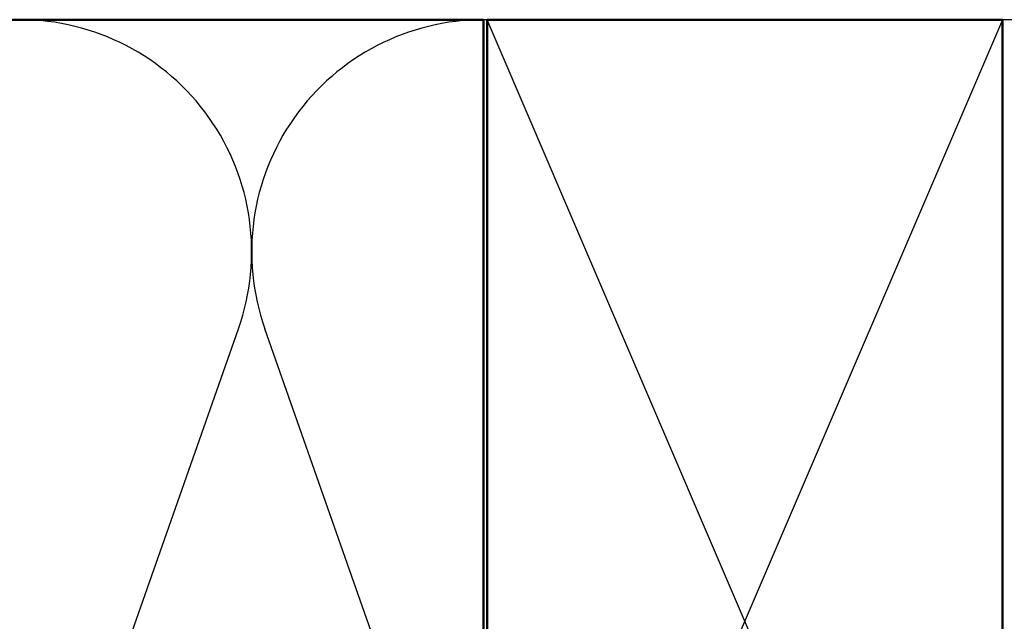
# Model space of a CAD drawing. Units: inches. Extents: x 0.6 to 33.4, y 0.6 to 21.4.
# Drawn here: x 7.3 to 10.2, y 5.8 to 7.5 of the extents above; entities that cross this region are included whole.
import ezdxf

# ---------------------------------------------------------------- set-up
doc = ezdxf.new("R2010")
doc.units = ezdxf.units.IN
doc.header["$LTSCALE"] = 2
doc.header["$MEASUREMENT"] = 0
doc.layers.add('Sketch Geometry (ANSI)', color=7, linetype='Continuous', lineweight=25)
doc.layers.add('Visible (ANSI)', color=7, linetype='Continuous', lineweight=50)

msp = doc.modelspace()

# ---------------------------------------------------------------- linework, layer by layer
at = {"layer": 'Sketch Geometry (ANSI)'}
msp.add_line((13.92308, 7.54658), (8.65299, 7.54658), dxfattribs=at)
at = {"layer": 'Sketch Geometry (ANSI)', "color": 36, "true_color": 0x804000}
for p, q in [((10.16299, 7.54658), (8.66299, 4.04658)), ((10.16299, 4.04658), (8.66299, 7.54658))]:
    msp.add_line(p, q, dxfattribs=at)
at = {"layer": 'Sketch Geometry (ANSI)', "color": 150, "true_color": 0x0080ff}
for p, q in [((7.34121, 4.9455), (7.93977, 6.64766)), ((8.61477, 4.9455), (8.01621, 6.64766))]:
    msp.add_line(p, q, dxfattribs=at)
for centre, start, end in [((7.30299, 6.87158), 90, 199.3739), ((7.30299, 6.87158), 340.6261, 90), ((8.65299, 6.87158), 90, 199.3739)]:
    msp.add_arc(centre, 0.675, start, end, dxfattribs=at)
at = {"layer": 'Visible (ANSI)', "color": 150, "true_color": 0x0080ff}
for p, q in [((1.77507, 7.54658), (8.65299, 7.54658)), ((8.65299, 7.54658), (8.65299, 4.04658))]:
    msp.add_line(p, q, dxfattribs=at)
at = {"layer": 'Visible (ANSI)', "color": 36, "true_color": 0x804000}
for p, q in [((8.66299, 4.04658), (8.66299, 7.54658)), ((8.66299, 7.54658), (10.16299, 7.54658)), ((10.16299, 7.54658), (10.16299, 4.04658))]:
    msp.add_line(p, q, dxfattribs=at)

doc.saveas('drawing.dxf')
